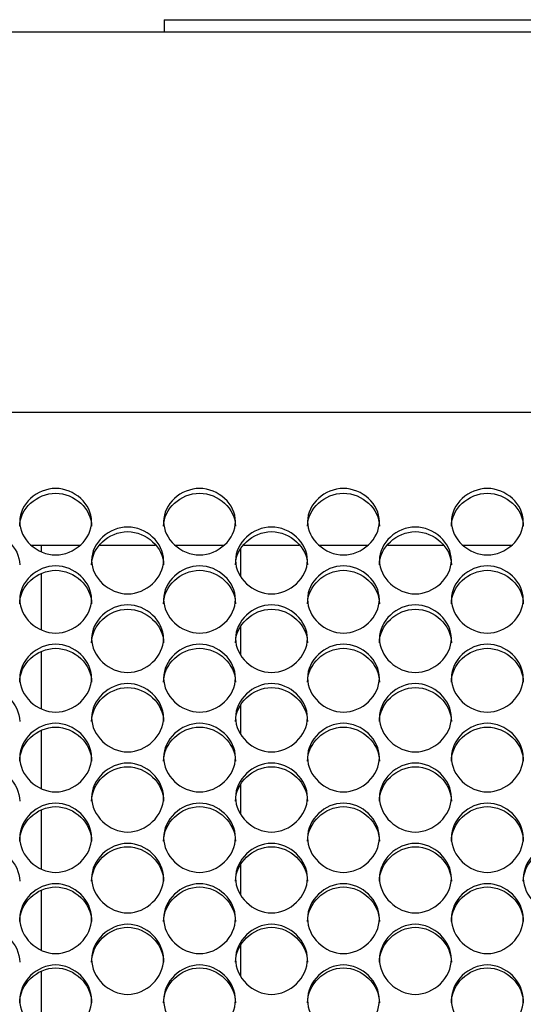
# Model space of a CAD drawing. Units: millimetres. Extents: x 43 to 240, y 48 to 199.
# Drawn here: x 86 to 88, y 97 to 101 of the extents above; entities that cross this region are included whole.
import ezdxf

# ---------------------------------------------------------------- set-up
doc = ezdxf.new("R2010")
doc.units = ezdxf.units.MM
for name, color, linetype in [('5312270', 7, 'Continuous'), ('6021690', 7, 'Continuous'), ('6022390', 7, 'Continuous'), ('6641700A', 7, 'Continuous'), ('6811700', 7, 'Continuous'), ('Default', 7, 'Continuous')]:
    doc.layers.add(name, color=color, linetype=linetype)

# ---------------------------------------------------------------- blocks, each defined once
blk = doc.blocks.new('SE3')
at = {"layer": '5312270', "color": 7, "linetype": 'Continuous'}
for p, q in [((111.1183, 99.1915), (83.7808, 99.1915)), ((85.7376, 98.684), (85.9239, 98.684)), ((86, 98.684), (86.2116, 98.684)), ((86.2876, 98.684), (86.4739, 98.684)), ((86.55, 98.684), (86.7616, 98.684)), ((86.8376, 98.684), (87.0239, 98.684)), ((87.1, 98.684), (87.3116, 98.684)), ((87.3876, 98.684), (87.5739, 98.684))]:
    blk.add_line(p, q, dxfattribs=at)
for points, knots in [([(85.6933, 98.7742), (85.6933, 98.8066), (85.7255, 98.8711), (85.8308, 98.9157), (85.9361, 98.8711), (85.9844, 98.7743), (85.9361, 98.677), (85.8308, 98.6319), (85.7255, 98.677), (85.6933, 98.7418), (85.6933, 98.7742)], [0, 0, 0, 0, 0.125103, 0.25, 0.374897, 0.5, 0.625103, 0.75, 0.874897, 1, 1, 1, 1]), ([(85.6933, 98.7565), (85.6933, 98.8227), (85.7588, 98.8826), (85.9028, 98.8826), (85.9683, 98.8227), (85.9683, 98.7565)], [0, 0, 0, 0, 0.25, 0.25, 0.5, 0.5, 0.5, 0.5]), ([(86.2433, 98.7742), (86.2433, 98.8066), (86.2755, 98.8711), (86.3808, 98.9157), (86.4861, 98.8711), (86.5344, 98.7743), (86.4861, 98.677), (86.3808, 98.6319), (86.2755, 98.677), (86.2433, 98.7418), (86.2433, 98.7742)], [0, 0, 0, 0, 0.125103, 0.25, 0.374897, 0.5, 0.625103, 0.75, 0.874897, 1, 1, 1, 1]), ([(86.2433, 98.7565), (86.2433, 98.8227), (86.3088, 98.8826), (86.4528, 98.8826), (86.5183, 98.8227), (86.5183, 98.7565)], [0, 0, 0, 0, 0.25, 0.25, 0.5, 0.5, 0.5, 0.5]), ([(86.7933, 98.7742), (86.7933, 98.8066), (86.8255, 98.8711), (86.9308, 98.9157), (87.0361, 98.8711), (87.0844, 98.7743), (87.0361, 98.677), (86.9308, 98.6319), (86.8255, 98.677), (86.7933, 98.7418), (86.7933, 98.7742)], [0, 0, 0, 0, 0.125103, 0.25, 0.374897, 0.5, 0.625103, 0.75, 0.874897, 1, 1, 1, 1]), ([(86.7933, 98.7565), (86.7933, 98.8227), (86.8588, 98.8826), (87.0028, 98.8826), (87.0683, 98.8227), (87.0683, 98.7565)], [0, 0, 0, 0, 0.25, 0.25, 0.5, 0.5, 0.5, 0.5]), ([(87.3433, 98.7742), (87.3433, 98.8066), (87.3755, 98.8711), (87.4808, 98.9157), (87.5861, 98.8711), (87.6344, 98.7743), (87.5861, 98.677), (87.4808, 98.6319), (87.3755, 98.677), (87.3433, 98.7418), (87.3433, 98.7742)], [0, 0, 0, 0, 0.125103, 0.25, 0.374897, 0.5, 0.625103, 0.75, 0.874897, 1, 1, 1, 1]), ([(87.3433, 98.7565), (87.3433, 98.8227), (87.4088, 98.8826), (87.5528, 98.8826), (87.6183, 98.8227), (87.6183, 98.7565)], [0, 0, 0, 0, 0.25, 0.25, 0.5, 0.5, 0.5, 0.5]), ([(85.4183, 98.6089), (85.4183, 98.6755), (85.4838, 98.7358), (85.6278, 98.7358), (85.6933, 98.6755), (85.6933, 98.6089)], [0, 0, 0, 0, 0.25, 0.25, 0.5, 0.5, 0.5, 0.5]), ([(85.9683, 98.626), (85.9683, 98.6586), (86.0005, 98.7235), (86.1058, 98.7683), (86.2111, 98.7235), (86.2594, 98.6261), (86.2111, 98.5282), (86.1058, 98.4829), (86.0005, 98.5282), (85.9683, 98.5934), (85.9683, 98.626)], [0, 0, 0, 0, 0.125103, 0.25, 0.374897, 0.5, 0.625103, 0.75, 0.874897, 1, 1, 1, 1]), ([(85.9683, 98.6089), (85.9683, 98.6755), (86.0338, 98.7358), (86.1778, 98.7358), (86.2433, 98.6755), (86.2433, 98.6089)], [0, 0, 0, 0, 0.25, 0.25, 0.5, 0.5, 0.5, 0.5]), ([(86.5183, 98.626), (86.5183, 98.6586), (86.5505, 98.7235), (86.6558, 98.7683), (86.7611, 98.7235), (86.8094, 98.6261), (86.7611, 98.5282), (86.6558, 98.4829), (86.5505, 98.5282), (86.5183, 98.5934), (86.5183, 98.626)], [0, 0, 0, 0, 0.125103, 0.25, 0.374897, 0.5, 0.625103, 0.75, 0.874897, 1, 1, 1, 1]), ([(86.5183, 98.6089), (86.5183, 98.6755), (86.5838, 98.7358), (86.7278, 98.7358), (86.7933, 98.6755), (86.7933, 98.6089)], [0, 0, 0, 0, 0.25, 0.25, 0.5, 0.5, 0.5, 0.5]), ([(87.0683, 98.626), (87.0683, 98.6586), (87.1005, 98.7235), (87.2058, 98.7683), (87.3111, 98.7235), (87.3594, 98.6261), (87.3111, 98.5282), (87.2058, 98.4829), (87.1005, 98.5282), (87.0683, 98.5934), (87.0683, 98.626)], [0, 0, 0, 0, 0.125103, 0.25, 0.374897, 0.5, 0.625103, 0.75, 0.874897, 1, 1, 1, 1]), ([(87.0683, 98.6089), (87.0683, 98.6755), (87.1338, 98.7358), (87.2778, 98.7358), (87.3433, 98.6755), (87.3433, 98.6089)], [0, 0, 0, 0, 0.25, 0.25, 0.5, 0.5, 0.5, 0.5]), ([(85.6933, 98.477), (85.6933, 98.5097), (85.7255, 98.575), (85.8308, 98.6201), (85.9361, 98.575), (85.9844, 98.477), (85.9361, 98.3786), (85.8308, 98.333), (85.7255, 98.3786), (85.6933, 98.4442), (85.6933, 98.477)], [0, 0, 0, 0, 0.125103, 0.25, 0.374897, 0.5, 0.625103, 0.75, 0.874897, 1, 1, 1, 1]), ([(85.6933, 98.4605), (85.6933, 98.5274), (85.7588, 98.5881), (85.9028, 98.5881), (85.9683, 98.5274), (85.9683, 98.4605)], [0, 0, 0, 0, 0.25, 0.25, 0.5, 0.5, 0.5, 0.5]), ([(86.2433, 98.477), (86.2433, 98.5097), (86.2755, 98.575), (86.3808, 98.6201), (86.4861, 98.575), (86.5344, 98.477), (86.4861, 98.3786), (86.3808, 98.333), (86.2755, 98.3786), (86.2433, 98.4442), (86.2433, 98.477)], [0, 0, 0, 0, 0.125103, 0.25, 0.374897, 0.5, 0.625103, 0.75, 0.874897, 1, 1, 1, 1]), ([(86.2433, 98.4605), (86.2433, 98.5274), (86.3088, 98.5881), (86.4528, 98.5881), (86.5183, 98.5274), (86.5183, 98.4605)], [0, 0, 0, 0, 0.25, 0.25, 0.5, 0.5, 0.5, 0.5]), ([(86.7933, 98.477), (86.7933, 98.5097), (86.8255, 98.575), (86.9308, 98.6201), (87.0361, 98.575), (87.0844, 98.477), (87.0361, 98.3786), (86.9308, 98.333), (86.8255, 98.3786), (86.7933, 98.4442), (86.7933, 98.477)], [0, 0, 0, 0, 0.125103, 0.25, 0.374897, 0.5, 0.625103, 0.75, 0.874897, 1, 1, 1, 1]), ([(86.7933, 98.4605), (86.7933, 98.5274), (86.8588, 98.5881), (87.0028, 98.5881), (87.0683, 98.5274), (87.0683, 98.4605)], [0, 0, 0, 0, 0.25, 0.25, 0.5, 0.5, 0.5, 0.5]), ([(87.3433, 98.477), (87.3433, 98.5097), (87.3755, 98.575), (87.4808, 98.6201), (87.5861, 98.575), (87.6344, 98.477), (87.5861, 98.3786), (87.4808, 98.333), (87.3755, 98.3786), (87.3433, 98.4442), (87.3433, 98.477)], [0, 0, 0, 0, 0.125103, 0.25, 0.374897, 0.5, 0.625103, 0.75, 0.874897, 1, 1, 1, 1]), ([(87.3433, 98.4605), (87.3433, 98.5274), (87.4088, 98.5881), (87.5528, 98.5881), (87.6183, 98.5274), (87.6183, 98.4605)], [0, 0, 0, 0, 0.25, 0.25, 0.5, 0.5, 0.5, 0.5]), ([(85.9683, 98.3271), (85.9683, 98.36), (86.0005, 98.4257), (86.1058, 98.471), (86.2111, 98.4257), (86.2594, 98.3271), (86.2111, 98.2282), (86.1058, 98.1824), (86.0005, 98.2282), (85.9683, 98.2941), (85.9683, 98.3271)], [0, 0, 0, 0, 0.125103, 0.25, 0.374897, 0.5, 0.625103, 0.75, 0.874897, 1, 1, 1, 1]), ([(85.9683, 98.3112), (85.9683, 98.3785), (86.0338, 98.4395), (86.1778, 98.4395), (86.2433, 98.3785), (86.2433, 98.3112)], [0, 0, 0, 0, 0.25, 0.25, 0.5, 0.5, 0.5, 0.5]), ([(86.5183, 98.3271), (86.5183, 98.36), (86.5505, 98.4257), (86.6558, 98.471), (86.7611, 98.4257), (86.8094, 98.3271), (86.7611, 98.2282), (86.6558, 98.1824), (86.5505, 98.2282), (86.5183, 98.2941), (86.5183, 98.3271)], [0, 0, 0, 0, 0.125103, 0.25, 0.374897, 0.5, 0.625103, 0.75, 0.874897, 1, 1, 1, 1]), ([(86.5183, 98.3112), (86.5183, 98.3785), (86.5838, 98.4395), (86.7278, 98.4395), (86.7933, 98.3785), (86.7933, 98.3112)], [0, 0, 0, 0, 0.25, 0.25, 0.5, 0.5, 0.5, 0.5]), ([(87.0683, 98.3271), (87.0683, 98.36), (87.1005, 98.4257), (87.2058, 98.471), (87.3111, 98.4257), (87.3594, 98.3271), (87.3111, 98.2282), (87.2058, 98.1824), (87.1005, 98.2282), (87.0683, 98.2941), (87.0683, 98.3271)], [0, 0, 0, 0, 0.125103, 0.25, 0.374897, 0.5, 0.625103, 0.75, 0.874897, 1, 1, 1, 1]), ([(87.0683, 98.3112), (87.0683, 98.3785), (87.1338, 98.4395), (87.2778, 98.4395), (87.3433, 98.3785), (87.3433, 98.3112)], [0, 0, 0, 0, 0.25, 0.25, 0.5, 0.5, 0.5, 0.5]), ([(85.6933, 98.1764), (85.6933, 98.2095), (85.7255, 98.2755), (85.8308, 98.3211), (85.9361, 98.2755), (85.9844, 98.1765), (85.9361, 98.077), (85.8308, 98.0309), (85.7255, 98.077), (85.6933, 98.1433), (85.6933, 98.1764)], [0, 0, 0, 0, 0.125103, 0.25, 0.374897, 0.5, 0.625103, 0.75, 0.874897, 1, 1, 1, 1]), ([(85.6933, 98.1611), (85.6933, 98.2288), (85.7588, 98.2901), (85.9028, 98.2901), (85.9683, 98.2288), (85.9683, 98.1611)], [0, 0, 0, 0, 0.25, 0.25, 0.5, 0.5, 0.5, 0.5]), ([(86.2433, 98.1764), (86.2433, 98.2095), (86.2755, 98.2755), (86.3808, 98.3211), (86.4861, 98.2755), (86.5344, 98.1765), (86.4861, 98.077), (86.3808, 98.0309), (86.2755, 98.077), (86.2433, 98.1433), (86.2433, 98.1764)], [0, 0, 0, 0, 0.125103, 0.25, 0.374897, 0.5, 0.625103, 0.75, 0.874897, 1, 1, 1, 1]), ([(86.2433, 98.1611), (86.2433, 98.2288), (86.3088, 98.2901), (86.4528, 98.2901), (86.5183, 98.2288), (86.5183, 98.1611)], [0, 0, 0, 0, 0.25, 0.25, 0.5, 0.5, 0.5, 0.5]), ([(86.7933, 98.1764), (86.7933, 98.2095), (86.8255, 98.2755), (86.9308, 98.3211), (87.0361, 98.2755), (87.0844, 98.1765), (87.0361, 98.077), (86.9308, 98.0309), (86.8255, 98.077), (86.7933, 98.1433), (86.7933, 98.1764)], [0, 0, 0, 0, 0.125103, 0.25, 0.374897, 0.5, 0.625103, 0.75, 0.874897, 1, 1, 1, 1]), ([(86.7933, 98.1611), (86.7933, 98.2288), (86.8588, 98.2901), (87.0028, 98.2901), (87.0683, 98.2288), (87.0683, 98.1611)], [0, 0, 0, 0, 0.25, 0.25, 0.5, 0.5, 0.5, 0.5]), ([(87.3433, 98.1764), (87.3433, 98.2095), (87.3755, 98.2755), (87.4808, 98.3211), (87.5861, 98.2755), (87.6344, 98.1765), (87.5861, 98.077), (87.4808, 98.0309), (87.3755, 98.077), (87.3433, 98.1433), (87.3433, 98.1764)], [0, 0, 0, 0, 0.125103, 0.25, 0.374897, 0.5, 0.625103, 0.75, 0.874897, 1, 1, 1, 1]), ([(87.3433, 98.1611), (87.3433, 98.2288), (87.4088, 98.2901), (87.5528, 98.2901), (87.6183, 98.2288), (87.6183, 98.1611)], [0, 0, 0, 0, 0.25, 0.25, 0.5, 0.5, 0.5, 0.5]), ([(85.4183, 98.0103), (85.4183, 98.0783), (85.4838, 98.1399), (85.6278, 98.1399), (85.6933, 98.0783), (85.6933, 98.0103)], [0, 0, 0, 0, 0.25, 0.25, 0.5, 0.5, 0.5, 0.5]), ([(85.9683, 98.0249), (85.9683, 98.0582), (86.0005, 98.1246), (86.1058, 98.1704), (86.2111, 98.1246), (86.2594, 98.025), (86.2111, 97.9251), (86.1058, 97.8788), (86.0005, 97.9251), (85.9683, 97.9917), (85.9683, 98.0249)], [0, 0, 0, 0, 0.125103, 0.25, 0.374897, 0.5, 0.625103, 0.75, 0.874897, 1, 1, 1, 1]), ([(85.9683, 98.0103), (85.9683, 98.0783), (86.0338, 98.1399), (86.1778, 98.1399), (86.2433, 98.0783), (86.2433, 98.0103)], [0, 0, 0, 0, 0.25, 0.25, 0.5, 0.5, 0.5, 0.5]), ([(86.5183, 98.0249), (86.5183, 98.0582), (86.5505, 98.1246), (86.6558, 98.1704), (86.7611, 98.1246), (86.8094, 98.025), (86.7611, 97.9251), (86.6558, 97.8788), (86.5505, 97.9251), (86.5183, 97.9917), (86.5183, 98.0249)], [0, 0, 0, 0, 0.125103, 0.25, 0.374897, 0.5, 0.625103, 0.75, 0.874897, 1, 1, 1, 1]), ([(86.5183, 98.0103), (86.5183, 98.0783), (86.5838, 98.1399), (86.7278, 98.1399), (86.7933, 98.0783), (86.7933, 98.0103)], [0, 0, 0, 0, 0.25, 0.25, 0.5, 0.5, 0.5, 0.5]), ([(87.0683, 98.0249), (87.0683, 98.0582), (87.1005, 98.1246), (87.2058, 98.1704), (87.3111, 98.1246), (87.3594, 98.025), (87.3111, 97.9251), (87.2058, 97.8788), (87.1005, 97.9251), (87.0683, 97.9917), (87.0683, 98.0249)], [0, 0, 0, 0, 0.125103, 0.25, 0.374897, 0.5, 0.625103, 0.75, 0.874897, 1, 1, 1, 1]), ([(87.0683, 98.0103), (87.0683, 98.0783), (87.1338, 98.1399), (87.2778, 98.1399), (87.3433, 98.0783), (87.3433, 98.0103)], [0, 0, 0, 0, 0.25, 0.25, 0.5, 0.5, 0.5, 0.5]), ([(85.6933, 97.8728), (85.6933, 97.9062), (85.7255, 97.9729), (85.8308, 98.0189), (85.9361, 97.9729), (85.9844, 97.8728), (85.9361, 97.7724), (85.8308, 97.7259), (85.7255, 97.7724), (85.6933, 97.8393), (85.6933, 97.8728)], [0, 0, 0, 0, 0.125103, 0.25, 0.374897, 0.5, 0.625103, 0.75, 0.874897, 1, 1, 1, 1]), ([(85.6933, 97.8587), (85.6933, 97.9271), (85.7588, 97.989), (85.9028, 97.989), (85.9683, 97.9271), (85.9683, 97.8587)], [0, 0, 0, 0, 0.25, 0.25, 0.5, 0.5, 0.5, 0.5]), ([(86.2433, 97.8728), (86.2433, 97.9062), (86.2755, 97.9729), (86.3808, 98.0189), (86.4861, 97.9729), (86.5344, 97.8728), (86.4861, 97.7724), (86.3808, 97.7259), (86.2755, 97.7724), (86.2433, 97.8393), (86.2433, 97.8728)], [0, 0, 0, 0, 0.125103, 0.25, 0.374897, 0.5, 0.625103, 0.75, 0.874897, 1, 1, 1, 1]), ([(86.2433, 97.8587), (86.2433, 97.9271), (86.3088, 97.989), (86.4528, 97.989), (86.5183, 97.9271), (86.5183, 97.8587)], [0, 0, 0, 0, 0.25, 0.25, 0.5, 0.5, 0.5, 0.5]), ([(86.7933, 97.8728), (86.7933, 97.9062), (86.8255, 97.9729), (86.9308, 98.0189), (87.0361, 97.9729), (87.0844, 97.8728), (87.0361, 97.7724), (86.9308, 97.7259), (86.8255, 97.7724), (86.7933, 97.8393), (86.7933, 97.8728)], [0, 0, 0, 0, 0.125103, 0.25, 0.374897, 0.5, 0.625103, 0.75, 0.874897, 1, 1, 1, 1]), ([(86.7933, 97.8587), (86.7933, 97.9271), (86.8588, 97.989), (87.0028, 97.989), (87.0683, 97.9271), (87.0683, 97.8587)], [0, 0, 0, 0, 0.25, 0.25, 0.5, 0.5, 0.5, 0.5]), ([(87.3433, 97.8728), (87.3433, 97.9062), (87.3755, 97.9729), (87.4808, 98.0189), (87.5861, 97.9729), (87.6344, 97.8728), (87.5861, 97.7724), (87.4808, 97.7259), (87.3755, 97.7724), (87.3433, 97.8393), (87.3433, 97.8728)], [0, 0, 0, 0, 0.125103, 0.25, 0.374897, 0.5, 0.625103, 0.75, 0.874897, 1, 1, 1, 1]), ([(87.3433, 97.8587), (87.3433, 97.9271), (87.4088, 97.989), (87.5528, 97.989), (87.6183, 97.9271), (87.6183, 97.8587)], [0, 0, 0, 0, 0.25, 0.25, 0.5, 0.5, 0.5, 0.5]), ([(85.4183, 97.7064), (85.4183, 97.7751), (85.4838, 97.8373), (85.6278, 97.8373), (85.6933, 97.7751), (85.6933, 97.7064)], [0, 0, 0, 0, 0.25, 0.25, 0.5, 0.5, 0.5, 0.5]), ([(85.9683, 97.7199), (85.9683, 97.7534), (86.0005, 97.8204), (86.1058, 97.8667), (86.2111, 97.8204), (86.2594, 97.7199), (86.2111, 97.6191), (86.1058, 97.5724), (86.0005, 97.6191), (85.9683, 97.6863), (85.9683, 97.7199)], [0, 0, 0, 0, 0.125103, 0.25, 0.374897, 0.5, 0.625103, 0.75, 0.874897, 1, 1, 1, 1]), ([(85.9683, 97.7064), (85.9683, 97.7751), (86.0338, 97.8373), (86.1778, 97.8373), (86.2433, 97.7751), (86.2433, 97.7064)], [0, 0, 0, 0, 0.25, 0.25, 0.5, 0.5, 0.5, 0.5]), ([(86.5183, 97.7199), (86.5183, 97.7534), (86.5505, 97.8204), (86.6558, 97.8667), (86.7611, 97.8204), (86.8094, 97.7199), (86.7611, 97.6191), (86.6558, 97.5724), (86.5505, 97.6191), (86.5183, 97.6863), (86.5183, 97.7199)], [0, 0, 0, 0, 0.125103, 0.25, 0.374897, 0.5, 0.625103, 0.75, 0.874897, 1, 1, 1, 1]), ([(86.5183, 97.7064), (86.5183, 97.7751), (86.5838, 97.8373), (86.7278, 97.8373), (86.7933, 97.7751), (86.7933, 97.7064)], [0, 0, 0, 0, 0.25, 0.25, 0.5, 0.5, 0.5, 0.5]), ([(87.0683, 97.7199), (87.0683, 97.7534), (87.1005, 97.8204), (87.2058, 97.8667), (87.3111, 97.8204), (87.3594, 97.7199), (87.3111, 97.6191), (87.2058, 97.5724), (87.1005, 97.6191), (87.0683, 97.6863), (87.0683, 97.7199)], [0, 0, 0, 0, 0.125103, 0.25, 0.374897, 0.5, 0.625103, 0.75, 0.874897, 1, 1, 1, 1]), ([(87.0683, 97.7064), (87.0683, 97.7751), (87.1338, 97.8373), (87.2778, 97.8373), (87.3433, 97.7751), (87.3433, 97.7064)], [0, 0, 0, 0, 0.25, 0.25, 0.5, 0.5, 0.5, 0.5]), ([(85.6933, 97.5663), (85.6933, 97.6), (85.7255, 97.6673), (85.8308, 97.7138), (85.9361, 97.6673), (85.9844, 97.5663), (85.9361, 97.4651), (85.8308, 97.4182), (85.7255, 97.4651), (85.6933, 97.5326), (85.6933, 97.5663)], [0, 0, 0, 0, 0.125103, 0.25, 0.374897, 0.5, 0.625103, 0.75, 0.874897, 1, 1, 1, 1]), ([(85.6933, 97.5535), (85.6933, 97.6224), (85.7588, 97.685), (85.9028, 97.685), (85.9683, 97.6224), (85.9683, 97.5535)], [0, 0, 0, 0, 0.25, 0.25, 0.5, 0.5, 0.5, 0.5]), ([(86.2433, 97.5663), (86.2433, 97.6), (86.2755, 97.6673), (86.3808, 97.7138), (86.4861, 97.6673), (86.5344, 97.5663), (86.4861, 97.4651), (86.3808, 97.4182), (86.2755, 97.4651), (86.2433, 97.5326), (86.2433, 97.5663)], [0, 0, 0, 0, 0.125103, 0.25, 0.374897, 0.5, 0.625103, 0.75, 0.874897, 1, 1, 1, 1]), ([(86.2433, 97.5535), (86.2433, 97.6224), (86.3088, 97.685), (86.4528, 97.685), (86.5183, 97.6224), (86.5183, 97.5535)], [0, 0, 0, 0, 0.25, 0.25, 0.5, 0.5, 0.5, 0.5]), ([(86.7933, 97.5663), (86.7933, 97.6), (86.8255, 97.6673), (86.9308, 97.7138), (87.0361, 97.6673), (87.0844, 97.5663), (87.0361, 97.4651), (86.9308, 97.4182), (86.8255, 97.4651), (86.7933, 97.5326), (86.7933, 97.5663)], [0, 0, 0, 0, 0.125103, 0.25, 0.374897, 0.5, 0.625103, 0.75, 0.874897, 1, 1, 1, 1]), ([(86.7933, 97.5535), (86.7933, 97.6224), (86.8588, 97.685), (87.0028, 97.685), (87.0683, 97.6224), (87.0683, 97.5535)], [0, 0, 0, 0, 0.25, 0.25, 0.5, 0.5, 0.5, 0.5]), ([(87.3433, 97.5663), (87.3433, 97.6), (87.3755, 97.6673), (87.4808, 97.7138), (87.5861, 97.6673), (87.6344, 97.5663), (87.5861, 97.4651), (87.4808, 97.4182), (87.3755, 97.4651), (87.3433, 97.5326), (87.3433, 97.5663)], [0, 0, 0, 0, 0.125103, 0.25, 0.374897, 0.5, 0.625103, 0.75, 0.874897, 1, 1, 1, 1]), ([(87.3433, 97.5535), (87.3433, 97.6224), (87.4088, 97.685), (87.5528, 97.685), (87.6183, 97.6224), (87.6183, 97.5535)], [0, 0, 0, 0, 0.25, 0.25, 0.5, 0.5, 0.5, 0.5]), ([(85.4183, 97.3999), (85.4183, 97.4691), (85.4838, 97.5319), (85.6278, 97.5319), (85.6933, 97.4691), (85.6933, 97.3999)], [0, 0, 0, 0, 0.25, 0.25, 0.5, 0.5, 0.5, 0.5]), ([(85.9683, 97.4121), (85.9683, 97.4459), (86.0005, 97.5135), (86.1058, 97.5602), (86.2111, 97.5135), (86.2594, 97.4121), (86.2111, 97.3104), (86.1058, 97.2634), (86.0005, 97.3104), (85.9683, 97.3782), (85.9683, 97.4121)], [0, 0, 0, 0, 0.125103, 0.25, 0.374897, 0.5, 0.625103, 0.75, 0.874897, 1, 1, 1, 1]), ([(85.9683, 97.3999), (85.9683, 97.4691), (86.0338, 97.5319), (86.1778, 97.5319), (86.2433, 97.4691), (86.2433, 97.3999)], [0, 0, 0, 0, 0.25, 0.25, 0.5, 0.5, 0.5, 0.5]), ([(86.5183, 97.4121), (86.5183, 97.4459), (86.5505, 97.5135), (86.6558, 97.5602), (86.7611, 97.5135), (86.8094, 97.4121), (86.7611, 97.3104), (86.6558, 97.2634), (86.5505, 97.3104), (86.5183, 97.3782), (86.5183, 97.4121)], [0, 0, 0, 0, 0.125103, 0.25, 0.374897, 0.5, 0.625103, 0.75, 0.874897, 1, 1, 1, 1]), ([(86.5183, 97.3999), (86.5183, 97.4691), (86.5838, 97.5319), (86.7278, 97.5319), (86.7933, 97.4691), (86.7933, 97.3999)], [0, 0, 0, 0, 0.25, 0.25, 0.5, 0.5, 0.5, 0.5]), ([(87.0683, 97.4121), (87.0683, 97.4459), (87.1005, 97.5135), (87.2058, 97.5602), (87.3111, 97.5135), (87.3594, 97.4121), (87.3111, 97.3104), (87.2058, 97.2634), (87.1005, 97.3104), (87.0683, 97.3782), (87.0683, 97.4121)], [0, 0, 0, 0, 0.125103, 0.25, 0.374897, 0.5, 0.625103, 0.75, 0.874897, 1, 1, 1, 1]), ([(87.0683, 97.3999), (87.0683, 97.4691), (87.1338, 97.5319), (87.2778, 97.5319), (87.3433, 97.4691), (87.3433, 97.3999)], [0, 0, 0, 0, 0.25, 0.25, 0.5, 0.5, 0.5, 0.5]), ([(87.6183, 97.4121), (87.6183, 97.4459), (87.6505, 97.5135), (87.7558, 97.5602), (87.8611, 97.5135), (87.9094, 97.4121), (87.8611, 97.3104), (87.7558, 97.2634), (87.6505, 97.3104), (87.6183, 97.3782), (87.6183, 97.4121)], [0, 0, 0, 0, 0.125103, 0.25, 0.374897, 0.5, 0.625103, 0.75, 0.874897, 1, 1, 1, 1]), ([(87.6183, 97.3999), (87.6183, 97.4691), (87.6838, 97.5319), (87.8278, 97.5319), (87.8933, 97.4691), (87.8933, 97.3999)], [0, 0, 0, 0, 0.25, 0.25, 0.5, 0.5, 0.5, 0.5]), ([(85.6933, 97.2572), (85.6933, 97.2912), (85.7255, 97.3591), (85.8308, 97.406), (85.9361, 97.3591), (85.9844, 97.2573), (85.9361, 97.1552), (85.8308, 97.108), (85.7255, 97.1552), (85.6933, 97.2233), (85.6933, 97.2572)], [0, 0, 0, 0, 0.125103, 0.25, 0.374897, 0.5, 0.625103, 0.75, 0.874897, 1, 1, 1, 1]), ([(85.6933, 97.2457), (85.6933, 97.3152), (85.7588, 97.3782), (85.9028, 97.3782), (85.9683, 97.3152), (85.9683, 97.2457)], [0, 0, 0, 0, 0.25, 0.25, 0.5, 0.5, 0.5, 0.5]), ([(86.2433, 97.2572), (86.2433, 97.2912), (86.2755, 97.3591), (86.3808, 97.406), (86.4861, 97.3591), (86.5344, 97.2573), (86.4861, 97.1552), (86.3808, 97.108), (86.2755, 97.1552), (86.2433, 97.2233), (86.2433, 97.2572)], [0, 0, 0, 0, 0.125103, 0.25, 0.374897, 0.5, 0.625103, 0.75, 0.874897, 1, 1, 1, 1]), ([(86.2433, 97.2457), (86.2433, 97.3152), (86.3088, 97.3782), (86.4528, 97.3782), (86.5183, 97.3152), (86.5183, 97.2457)], [0, 0, 0, 0, 0.25, 0.25, 0.5, 0.5, 0.5, 0.5]), ([(86.7933, 97.2572), (86.7933, 97.2912), (86.8255, 97.3591), (86.9308, 97.406), (87.0361, 97.3591), (87.0844, 97.2573), (87.0361, 97.1552), (86.9308, 97.108), (86.8255, 97.1552), (86.7933, 97.2233), (86.7933, 97.2572)], [0, 0, 0, 0, 0.125103, 0.25, 0.374897, 0.5, 0.625103, 0.75, 0.874897, 1, 1, 1, 1]), ([(86.7933, 97.2457), (86.7933, 97.3152), (86.8588, 97.3782), (87.0028, 97.3782), (87.0683, 97.3152), (87.0683, 97.2457)], [0, 0, 0, 0, 0.25, 0.25, 0.5, 0.5, 0.5, 0.5]), ([(87.3433, 97.2572), (87.3433, 97.2912), (87.3755, 97.3591), (87.4808, 97.406), (87.5861, 97.3591), (87.6344, 97.2573), (87.5861, 97.1552), (87.4808, 97.108), (87.3755, 97.1552), (87.3433, 97.2233), (87.3433, 97.2572)], [0, 0, 0, 0, 0.125103, 0.25, 0.374897, 0.5, 0.625103, 0.75, 0.874897, 1, 1, 1, 1]), ([(87.3433, 97.2457), (87.3433, 97.3152), (87.4088, 97.3782), (87.5528, 97.3782), (87.6183, 97.3152), (87.6183, 97.2457)], [0, 0, 0, 0, 0.25, 0.25, 0.5, 0.5, 0.5, 0.5]), ([(85.4183, 97.0909), (85.4183, 97.1607), (85.4838, 97.224), (85.6278, 97.224), (85.6933, 97.1607), (85.6933, 97.0909)], [0, 0, 0, 0, 0.25, 0.25, 0.5, 0.5, 0.5, 0.5]), ([(85.9683, 97.1018), (85.9683, 97.136), (86.0005, 97.204), (86.1058, 97.2511), (86.2111, 97.204), (86.2594, 97.1019), (86.2111, 96.9994), (86.1058, 96.952), (86.0005, 96.9994), (85.9683, 97.0677), (85.9683, 97.1018)], [0, 0, 0, 0, 0.125103, 0.25, 0.374897, 0.5, 0.625103, 0.75, 0.874897, 1, 1, 1, 1]), ([(85.9683, 97.0909), (85.9683, 97.1607), (86.0338, 97.224), (86.1778, 97.224), (86.2433, 97.1607), (86.2433, 97.0909)], [0, 0, 0, 0, 0.25, 0.25, 0.5, 0.5, 0.5, 0.5]), ([(86.5183, 97.1018), (86.5183, 97.136), (86.5505, 97.204), (86.6558, 97.2511), (86.7611, 97.204), (86.8094, 97.1019), (86.7611, 96.9994), (86.6558, 96.952), (86.5505, 96.9994), (86.5183, 97.0677), (86.5183, 97.1018)], [0, 0, 0, 0, 0.125103, 0.25, 0.374897, 0.5, 0.625103, 0.75, 0.874897, 1, 1, 1, 1]), ([(86.5183, 97.0909), (86.5183, 97.1607), (86.5838, 97.224), (86.7278, 97.224), (86.7933, 97.1607), (86.7933, 97.0909)], [0, 0, 0, 0, 0.25, 0.25, 0.5, 0.5, 0.5, 0.5]), ([(87.0683, 97.1018), (87.0683, 97.136), (87.1005, 97.204), (87.2058, 97.2511), (87.3111, 97.204), (87.3594, 97.1019), (87.3111, 96.9994), (87.2058, 96.952), (87.1005, 96.9994), (87.0683, 97.0677), (87.0683, 97.1018)], [0, 0, 0, 0, 0.125103, 0.25, 0.374897, 0.5, 0.625103, 0.75, 0.874897, 1, 1, 1, 1]), ([(87.0683, 97.0909), (87.0683, 97.1607), (87.1338, 97.224), (87.2778, 97.224), (87.3433, 97.1607), (87.3433, 97.0909)], [0, 0, 0, 0, 0.25, 0.25, 0.5, 0.5, 0.5, 0.5]), ([(85.6933, 96.9459), (85.6933, 96.9801), (85.7255, 97.0484), (85.8308, 97.0957), (85.9361, 97.0484), (85.9844, 96.9459), (85.9361, 96.8431), (85.8308, 96.7956), (85.7255, 96.8431), (85.6933, 96.9116), (85.6933, 96.9459)], [0, 0, 0, 0, 0.125103, 0.25, 0.374897, 0.5, 0.625103, 0.75, 0.874897, 1, 1, 1, 1]), ([(85.6933, 96.9356), (85.6933, 97.0056), (85.7588, 97.0691), (85.9028, 97.0691), (85.9683, 97.0056), (85.9683, 96.9356)], [0, 0, 0, 0, 0.25, 0.25, 0.5, 0.5, 0.5, 0.5]), ([(86.2433, 96.9459), (86.2433, 96.9801), (86.2755, 97.0484), (86.3808, 97.0957), (86.4861, 97.0484), (86.5344, 96.9459), (86.4861, 96.8431), (86.3808, 96.7956), (86.2755, 96.8431), (86.2433, 96.9116), (86.2433, 96.9459)], [0, 0, 0, 0, 0.125103, 0.25, 0.374897, 0.5, 0.625103, 0.75, 0.874897, 1, 1, 1, 1]), ([(86.2433, 96.9356), (86.2433, 97.0056), (86.3088, 97.0691), (86.4528, 97.0691), (86.5183, 97.0056), (86.5183, 96.9356)], [0, 0, 0, 0, 0.25, 0.25, 0.5, 0.5, 0.5, 0.5]), ([(86.7933, 96.9459), (86.7933, 96.9801), (86.8255, 97.0484), (86.9308, 97.0957), (87.0361, 97.0484), (87.0844, 96.9459), (87.0361, 96.8431), (86.9308, 96.7956), (86.8255, 96.8431), (86.7933, 96.9116), (86.7933, 96.9459)], [0, 0, 0, 0, 0.125103, 0.25, 0.374897, 0.5, 0.625103, 0.75, 0.874897, 1, 1, 1, 1]), ([(86.7933, 96.9356), (86.7933, 97.0056), (86.8588, 97.0691), (87.0028, 97.0691), (87.0683, 97.0056), (87.0683, 96.9356)], [0, 0, 0, 0, 0.25, 0.25, 0.5, 0.5, 0.5, 0.5]), ([(87.3433, 96.9459), (87.3433, 96.9801), (87.3755, 97.0484), (87.4808, 97.0957), (87.5861, 97.0484), (87.6344, 96.9459), (87.5861, 96.8431), (87.4808, 96.7956), (87.3755, 96.8431), (87.3433, 96.9116), (87.3433, 96.9459)], [0, 0, 0, 0, 0.125103, 0.25, 0.374897, 0.5, 0.625103, 0.75, 0.874897, 1, 1, 1, 1]), ([(87.3433, 96.9356), (87.3433, 97.0056), (87.4088, 97.0691), (87.5528, 97.0691), (87.6183, 97.0056), (87.6183, 96.9356)], [0, 0, 0, 0, 0.25, 0.25, 0.5, 0.5, 0.5, 0.5])]:
    blk.add_open_spline(points, degree=3, knots=knots, dxfattribs=at)
at = {"layer": '6021690', "color": 7, "linetype": 'Continuous'}
for p, q in [((86.246, 100.692), (87.5058, 100.692)), ((86.246, 100.692), (86.246, 100.646)), ((83.7808, 100.646), (193.4808, 100.646))]:
    blk.add_line(p, q, dxfattribs=at)
at = {"layer": '6022390', "color": 7, "linetype": 'Continuous'}
for p, q in [((87.5058, 100.692), (88.7558, 100.692)), ((83.7808, 100.646), (193.4808, 100.646))]:
    blk.add_line(p, q, dxfattribs=at)
at = {"layer": '6641700A', "color": 7, "linetype": 'Continuous'}
for p, q in [((85.7763, 98.6591), (85.7763, 98.684)), ((85.7763, 98.3606), (85.7763, 98.5759)), ((85.7763, 98.0588), (85.7763, 98.2778)), ((85.7763, 97.754), (85.7763, 97.9765)), ((85.7763, 97.4465), (85.7763, 97.6724)), ((85.7763, 97.1365), (85.7763, 97.3655)), ((85.7763, 96.8243), (85.7763, 97.0563))]:
    blk.add_line(p, q, dxfattribs=at)
at = {"layer": '6811700', "color": 7, "linetype": 'Continuous'}
for p, q in [((86.5388, 98.5655), (86.5388, 98.669)), ((86.5388, 98.2659), (86.5388, 98.372)), ((86.5388, 97.9631), (86.5388, 98.0717)), ((86.5388, 97.6575), (86.5388, 97.7684)), ((86.5388, 97.3492), (86.5388, 97.4624)), ((86.5388, 97.0385), (86.5388, 97.1539))]:
    blk.add_line(p, q, dxfattribs=at)

msp = doc.modelspace()

# ---------------------------------------------------------------- block references
at = {"layer": 'Default'}
msp.add_blockref('SE3', (0, 0), dxfattribs=at)

doc.saveas('drawing.dxf')
